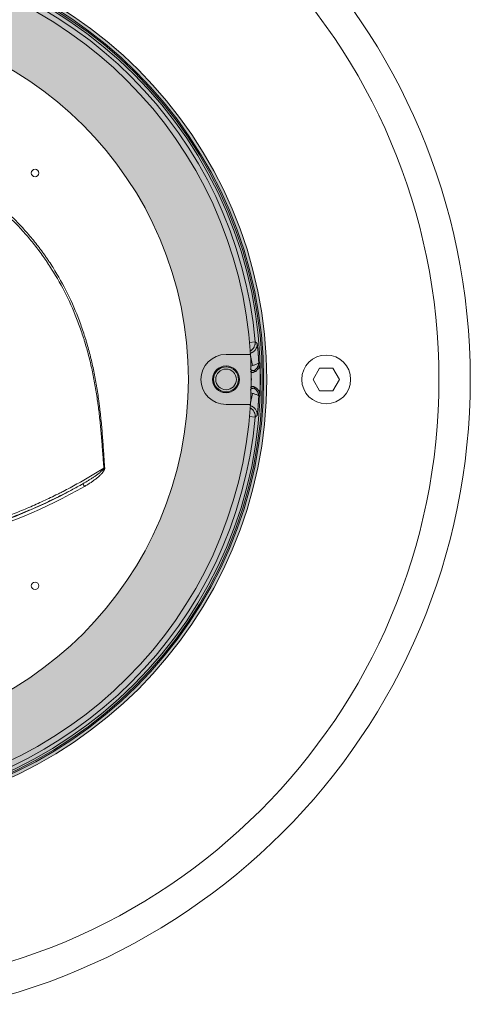
# Model space of a CAD drawing. Units: millimetres. Extents: x 423 to 668, y 182 to 540.
# Drawn here: x 556 to 628, y 304 to 461 of the extents above; entities that cross this region are included whole.
import ezdxf

# ---------------------------------------------------------------- set-up
doc = ezdxf.new("R2010")
doc.units = ezdxf.units.MM
doc.layers.add('1', color=7, linetype='Continuous', true_color=0xffffff)

msp = doc.modelspace()

# ---------------------------------------------------------------- hatches: boundary and pattern name
at = {"layer": '1', "lineweight": 18}
h = msp.add_hatch(color=0, dxfattribs=at)
h.dxf.hatch_style = 1
edge = h.paths.add_edge_path()
edge.add_ellipse((525.92, 403.95), major_axis=(70, 0), ratio=1, start_angle=0, end_angle=360)
edge = h.paths.add_edge_path(flags=16)
edge.add_ellipse((525.92, 403.95), major_axis=(57.5, 0), ratio=1, start_angle=0, end_angle=360)

# ---------------------------------------------------------------- linework, layer by layer
at = {"layer": '1', "color": 0, "lineweight": 13}
for p, q in [((593.16, 409.87), (594.07, 409.95)), ((593.67, 406.18), (593.31, 407.75)), ((593.31, 400.14), (593.67, 401.72)), ((594.07, 397.94), (593.16, 398.02))]:
    msp.add_line(p, q, dxfattribs=at)
at = {"layer": '1', "color": 0, "lineweight": 18}
for p, q in [((593.3, 407.95), (589.42, 407.95)), ((604.37, 405.77), (603.32, 403.95)), ((604.37, 405.77), (603.32, 403.95)), ((606.47, 405.77), (604.37, 405.77)), ((606.47, 405.77), (604.37, 405.77)), ((607.52, 403.95), (606.47, 405.77)), ((607.52, 403.95), (606.47, 405.77)), ((603.32, 403.95), (604.37, 402.13)), ((603.32, 403.95), (604.37, 402.13)), ((606.47, 402.13), (607.52, 403.95)), ((606.47, 402.13), (607.52, 403.95)), ((604.37, 402.13), (606.47, 402.13)), ((604.37, 402.13), (606.47, 402.13)), ((589.42, 399.95), (593.3, 399.95)), ((570.05, 389.78), (569.91, 389.77)), ((566.55, 387.26), (566.8, 386.83))]:
    msp.add_line(p, q, dxfattribs=at)
for centre, radius in [((525.92, 403.95), 102.5), ((525.92, 403.95), 97.5), ((525.92, 403.95), 70), ((525.92, 403.95), 70), ((525.92, 403.95), 69.5), ((525.92, 403.95), 69), ((525.92, 403.95), 57.5), ((558.92, 436.95), 0.6), ((605.42, 403.95), 3.9), ((589.42, 403.95), 2.15), ((589.42, 403.95), 2), ((589.42, 403.95), 1.65), ((558.92, 370.95), 0.6)]:
    msp.add_circle(centre, radius, dxfattribs=at)
at = {"layer": '1', "color": 0, "lineweight": 13}
msp.add_circle((525.92, 403.95), 69.29, dxfattribs=at)
at = {"layer": '1', "color": 0, "lineweight": 18}
for centre, radius, start, end in [((525.92, 403.95), 67.5, 3.3973, 86.6027), ((589.42, 403.95), 4, 90, 270), ((525.92, 403.95), 67.5, 356.6027, 3.3973), ((525.92, 403.95), 68.95, 357.8318, 2.1682), ((589.42, 403.95), 4.05, 350.4907, 9.5094), ((525.92, 403.95), 67.5, 273.3973, 356.6027), ((525.92, 457.7), 81.31, 270, 299.9758), ((525.92, 457.7), 81.81, 270, 299.9758)]:
    msp.add_arc(centre, radius, start, end, dxfattribs=at)
at = {"layer": '1', "color": 0, "lineweight": 13}
for centre, radius, start, end in [((525.92, 403.95), 68.41, 5.0379, 84.9621), ((594.17, 403.95), 2.28, 102.6927, 110.0827), ((589.42, 403.95), 2, 75, 345), ((594.17, 403.95), 2.28, 249.9173, 257.3073), ((525.92, 403.95), 68.41, 275.0379, 354.9621)]:
    msp.add_arc(centre, radius, start, end, dxfattribs=at)
at = {"layer": '1', "color": 0, "lineweight": 18}
for points, knots in [([(525.92, 441.87), (526.72, 441.87), (527.52, 441.85), (529.1, 441.76), (529.89, 441.69), (531.46, 441.51), (532.24, 441.4), (533.8, 441.13), (534.58, 440.98), (536.12, 440.62), (536.89, 440.42), (537.85, 440.14), (538.05, 440.08), (538.43, 439.96), (538.62, 439.9), (539.19, 439.71), (539.57, 439.59), (540.7, 439.18), (541.44, 438.9), (542.9, 438.28), (543.62, 437.95), (545.04, 437.26), (545.74, 436.89), (547.12, 436.11), (547.8, 435.71), (549.14, 434.85), (549.8, 434.4), (550.61, 433.82), (550.77, 433.7), (551.01, 433.52), (551.09, 433.46), (551.25, 433.34), (551.65, 433.04), (552.04, 432.73), (552.97, 431.98), (553.58, 431.46), (554.75, 430.4), (555.32, 429.85), (556.44, 428.72), (556.98, 428.15), (558.03, 426.96), (559.04, 425.74), (560, 424.47), (560.58, 423.65), (560.69, 423.49), (560.92, 423.16), (561.26, 422.66), (561.58, 422.16), (562.64, 420.47), (563.42, 419.09), (564.82, 416.25), (565.45, 414.79), (566.28, 412.56), (566.61, 411.62), (566.91, 410.67), (567.03, 410.29), (567.09, 410.09), (567.26, 409.52), (567.37, 409.13), (567.69, 407.98), (567.88, 407.2), (568.23, 405.65), (568.39, 404.87), (568.69, 403.3), (568.82, 402.51), (569, 401.33), (569.05, 400.93), (569.13, 400.34), (569.16, 400.14), (569.21, 399.74), (569.33, 398.75), (569.43, 397.76), (569.55, 396.56), (569.58, 396.16), (569.65, 395.37), (569.68, 394.97), (569.77, 393.77), (569.83, 392.97), (569.93, 391.38), (569.99, 390.58), (570.05, 389.78)], [0, 0, 0, 0, 0.03125, 0.03125, 0.0625, 0.0625, 0.09375, 0.09375, 0.125, 0.125, 0.15625, 0.15625, 0.164062, 0.164062, 0.171875, 0.171875, 0.1875, 0.1875, 0.21875, 0.21875, 0.25, 0.25, 0.28125, 0.28125, 0.3125, 0.3125, 0.34375, 0.34375, 0.351562, 0.351562, 0.355469, 0.355469, 0.359375, 0.375, 0.375, 0.40625, 0.40625, 0.4375, 0.4375, 0.46875, 0.46875, 0.5, 0.53125, 0.53125, 0.539062, 0.539062, 0.546875, 0.5625, 0.5625, 0.625, 0.625, 0.6875, 0.6875, 0.71875, 0.726562, 0.726562, 0.734375, 0.734375, 0.75, 0.75, 0.78125, 0.78125, 0.8125, 0.8125, 0.84375, 0.84375, 0.859375, 0.859375, 0.867187, 0.867187, 0.875, 0.90625, 0.90625, 0.921875, 0.921875, 0.9375, 0.9375, 0.96875, 0.96875, 1, 1, 1, 1]), ([(569.91, 389.77), (569.85, 390.57), (569.79, 391.36), (569.67, 392.94), (569.61, 393.74), (569.51, 394.92), (569.48, 395.32), (569.41, 396.11), (569.37, 396.51), (569.25, 397.69), (569.16, 398.48), (569.04, 399.47), (569.02, 399.67), (568.96, 400.06), (568.94, 400.26), (568.85, 400.85), (568.8, 401.24), (568.61, 402.42), (568.48, 403.2), (568.18, 404.76), (568.01, 405.53), (567.66, 407.08), (567.46, 407.85), (567.14, 408.99), (567.03, 409.37), (566.86, 409.95), (566.8, 410.14), (566.68, 410.52), (566.38, 411.46), (566.05, 412.4), (565.21, 414.61), (564.59, 416.06), (563.19, 418.88), (562.42, 420.26), (561.36, 421.93), (561.04, 422.43), (560.71, 422.92), (560.54, 423.17), (560.48, 423.25), (560.37, 423.41), (559.85, 424.15), (559.32, 424.86), (558.33, 426.1), (557.83, 426.7), (556.79, 427.88), (556.25, 428.46), (555.14, 429.58), (554.58, 430.12), (553.41, 431.18), (552.81, 431.69), (551.89, 432.44), (551.57, 432.69), (551.1, 433.05), (550.94, 433.17), (550.62, 433.41), (550.46, 433.53), (549.65, 434.11), (549, 434.55), (547.67, 435.4), (546.99, 435.81), (545.62, 436.58), (544.92, 436.94), (543.51, 437.64), (542.8, 437.96), (541.34, 438.58), (540.61, 438.86), (539.49, 439.26), (539.11, 439.39), (538.54, 439.57), (538.35, 439.63), (537.97, 439.75), (537.02, 440.04), (536.06, 440.29), (534.53, 440.65), (533.75, 440.8), (532.2, 441.07), (531.43, 441.18), (529.86, 441.36), (529.08, 441.43), (527.51, 441.52), (526.72, 441.54), (525.92, 441.54)], [0, 0, 0, 0, 0.03125, 0.03125, 0.0625, 0.0625, 0.078125, 0.078125, 0.09375, 0.09375, 0.125, 0.125, 0.132813, 0.132813, 0.140625, 0.140625, 0.15625, 0.15625, 0.1875, 0.1875, 0.21875, 0.21875, 0.25, 0.25, 0.265625, 0.265625, 0.273438, 0.273438, 0.28125, 0.3125, 0.3125, 0.375, 0.375, 0.4375, 0.4375, 0.453125, 0.460938, 0.460938, 0.464844, 0.464844, 0.46875, 0.5, 0.5, 0.53125, 0.53125, 0.5625, 0.5625, 0.59375, 0.59375, 0.625, 0.625, 0.640625, 0.640625, 0.648438, 0.648438, 0.65625, 0.65625, 0.6875, 0.6875, 0.71875, 0.71875, 0.75, 0.75, 0.78125, 0.78125, 0.8125, 0.8125, 0.828125, 0.828125, 0.835938, 0.835938, 0.84375, 0.875, 0.875, 0.90625, 0.90625, 0.9375, 0.9375, 0.96875, 0.96875, 1, 1, 1, 1]), ([(594.4, 409.71), (594.4, 409.7), (594.4, 409.69), (594.4, 409.66), (594.41, 409.63), (594.42, 409.54), (594.42, 409.46), (594.44, 409.31), (594.46, 409.15), (594.47, 408.98), (594.49, 408.87), (594.49, 408.81), (594.51, 408.64), (594.52, 408.52), (594.54, 408.27), (594.55, 408.15), (594.56, 407.95), (594.57, 407.84), (594.58, 407.74), (594.58, 407.67), (594.58, 407.63), (594.6, 407.45), (594.6, 407.31), (594.62, 407.01), (594.63, 406.86), (594.63, 406.7)], [0, 0, 0, 0, 0.015625, 0.015625, 0.03125, 0.0625, 0.125, 0.125, 0.25, 0.3125, 0.3125, 0.375, 0.375, 0.5, 0.5, 0.625, 0.625, 0.6875, 0.71875, 0.71875, 0.75, 0.75, 0.875, 0.875, 1, 1, 1, 1]), ([(594.82, 406.56), (594.82, 406.48), (594.82, 406.4), (594.8, 406.25), (594.79, 406.17), (594.76, 406.08), (594.75, 406.06), (594.74, 406.02), (594.72, 405.96), (594.7, 405.91), (594.65, 405.8), (594.61, 405.74), (594.56, 405.66), (594.55, 405.64), (594.53, 405.61), (594.52, 405.59), (594.48, 405.55), (594.45, 405.52), (594.38, 405.43), (594.32, 405.38), (594.23, 405.3), (594.2, 405.28), (594.13, 405.24), (594.1, 405.22), (594, 405.16), (593.93, 405.13), (593.86, 405.1)], [0, 0, 0, 0, 0.125, 0.125, 0.25, 0.25, 0.28125, 0.28125, 0.3125, 0.375, 0.375, 0.5, 0.5, 0.53125, 0.53125, 0.5625, 0.5625, 0.625, 0.625, 0.75, 0.75, 0.8125, 0.8125, 0.875, 0.875, 1, 1, 1, 1]), ([(594.06, 405.46), (594.14, 405.53), (594.22, 405.6), (594.3, 405.7), (594.32, 405.72), (594.35, 405.76), (594.37, 405.79), (594.41, 405.85), (594.47, 405.94), (594.51, 406.04), (594.54, 406.11), (594.55, 406.14), (594.57, 406.19), (594.57, 406.21), (594.61, 406.34), (594.63, 406.44), (594.63, 406.55)], [0, 0, 0, 0, 0.25, 0.25, 0.3125, 0.3125, 0.375, 0.375, 0.5, 0.625, 0.625, 0.6875, 0.6875, 0.75, 0.75, 1, 1, 1, 1]), ([(593.3, 405.65), (593.31, 405.62), (593.33, 405.59), (593.36, 405.54), (593.38, 405.53), (593.4, 405.5), (593.43, 405.47), (593.46, 405.45), (593.49, 405.43), (593.51, 405.42), (593.56, 405.39), (593.59, 405.38), (593.65, 405.36), (593.67, 405.36), (593.71, 405.36), (593.74, 405.35), (593.78, 405.35), (593.81, 405.36), (593.82, 405.36), (593.84, 405.36), (593.85, 405.36), (593.89, 405.37), (593.93, 405.38), (593.98, 405.41), (594, 405.42), (594.03, 405.44), (594.05, 405.45), (594.06, 405.46)], [0, 0, 0, 0, 0.125, 0.125, 0.1875, 0.1875, 0.25, 0.3125, 0.3125, 0.375, 0.375, 0.5, 0.5, 0.5625, 0.5625, 0.625, 0.6875, 0.6875, 0.71875, 0.71875, 0.75, 0.75, 0.875, 0.875, 0.9375, 0.9375, 1, 1, 1, 1]), ([(593.86, 405.1), (593.82, 405.09), (593.79, 405.08), (593.74, 405.07), (593.73, 405.07), (593.7, 405.07), (593.68, 405.07), (593.63, 405.07), (593.6, 405.07), (593.55, 405.08), (593.53, 405.09), (593.5, 405.1), (593.49, 405.1), (593.44, 405.12), (593.41, 405.14), (593.37, 405.17), (593.36, 405.18), (593.34, 405.2), (593.32, 405.21), (593.31, 405.22), (593.31, 405.22)], [0, 0, 0, 0, 0.165758, 0.165758, 0.248638, 0.248638, 0.331517, 0.331517, 0.497275, 0.497275, 0.580155, 0.580155, 0.663034, 0.663034, 0.828792, 0.828792, 0.911672, 0.911672, 0.994551, 1, 1, 1, 1]), ([(594.06, 402.43), (594.03, 402.46), (594, 402.48), (593.95, 402.5), (593.93, 402.51), (593.89, 402.52), (593.86, 402.53), (593.82, 402.54), (593.78, 402.54), (593.76, 402.54), (593.71, 402.54), (593.67, 402.53), (593.61, 402.52), (593.59, 402.52), (593.56, 402.5), (593.52, 402.49), (593.49, 402.47), (593.47, 402.45), (593.46, 402.45), (593.45, 402.44), (593.44, 402.43), (593.4, 402.4), (593.38, 402.37), (593.34, 402.33), (593.33, 402.31), (593.31, 402.28), (593.3, 402.26), (593.3, 402.24)], [0, 0, 0, 0, 0.125, 0.125, 0.1875, 0.1875, 0.25, 0.3125, 0.3125, 0.375, 0.375, 0.5, 0.5, 0.5625, 0.5625, 0.625, 0.6875, 0.6875, 0.71875, 0.71875, 0.75, 0.75, 0.875, 0.875, 0.9375, 0.9375, 1, 1, 1, 1]), ([(593.33, 402.68), (593.34, 402.7), (593.37, 402.72), (593.4, 402.75), (593.41, 402.76), (593.44, 402.77), (593.46, 402.78), (593.5, 402.8), (593.53, 402.81), (593.58, 402.82), (593.6, 402.82), (593.63, 402.83), (593.66, 402.83), (593.69, 402.83), (593.73, 402.83), (593.74, 402.83), (593.79, 402.82), (593.82, 402.81), (593.86, 402.8)], [0, 0, 0, 0, 0.141871, 0.141871, 0.227684, 0.227684, 0.313497, 0.313497, 0.485122, 0.485122, 0.570935, 0.570935, 0.656748, 0.742561, 0.742561, 0.828374, 0.828374, 1, 1, 1, 1]), ([(593.86, 402.8), (593.93, 402.77), (594.07, 402.7), (594.2, 402.62), (594.27, 402.55), (594.29, 402.54), (594.32, 402.52), (594.36, 402.48), (594.4, 402.44), (594.48, 402.35), (594.53, 402.29), (594.59, 402.19), (594.61, 402.16), (594.65, 402.09), (594.67, 402.06), (594.72, 401.95), (594.74, 401.88), (594.77, 401.78), (594.77, 401.76), (594.78, 401.73), (594.79, 401.71), (594.8, 401.65), (594.81, 401.61), (594.82, 401.5), (594.82, 401.42), (594.82, 401.34)], [0, 0, 0, 0, 0.125, 0.25, 0.25, 0.28125, 0.28125, 0.3125, 0.375, 0.375, 0.5, 0.5, 0.5625, 0.5625, 0.625, 0.625, 0.75, 0.75, 0.78125, 0.78125, 0.8125, 0.8125, 0.875, 0.875, 1, 1, 1, 1]), ([(594.63, 401.35), (594.63, 401.45), (594.61, 401.56), (594.57, 401.68), (594.56, 401.71), (594.55, 401.76), (594.54, 401.78), (594.51, 401.86), (594.47, 401.95), (594.41, 402.04), (594.37, 402.11), (594.35, 402.13), (594.32, 402.17), (594.3, 402.19), (594.22, 402.3), (594.14, 402.37), (594.06, 402.43)], [0, 0, 0, 0, 0.25, 0.25, 0.3125, 0.3125, 0.375, 0.375, 0.5, 0.625, 0.625, 0.6875, 0.6875, 0.75, 0.75, 1, 1, 1, 1]), ([(594.63, 401.19), (594.63, 401.04), (594.62, 400.89), (594.6, 400.59), (594.6, 400.44), (594.58, 400.26), (594.58, 400.23), (594.58, 400.16), (594.57, 400.05), (594.56, 399.95), (594.55, 399.75), (594.54, 399.62), (594.52, 399.37), (594.51, 399.25), (594.49, 399.08), (594.49, 399.02), (594.47, 398.91), (594.46, 398.75), (594.44, 398.59), (594.42, 398.43), (594.42, 398.36), (594.41, 398.27), (594.4, 398.23), (594.4, 398.21), (594.4, 398.19), (594.4, 398.18)], [0, 0, 0, 0, 0.125, 0.125, 0.25, 0.25, 0.28125, 0.28125, 0.3125, 0.375, 0.375, 0.5, 0.5, 0.625, 0.625, 0.6875, 0.6875, 0.75, 0.875, 0.875, 0.9375, 0.96875, 0.984375, 0.984375, 1, 1, 1, 1]), ([(551.71, 381.1), (552.51, 381.37), (553.32, 381.66), (554.91, 382.25), (555.7, 382.55), (557.27, 383.19), (558.04, 383.52), (559.59, 384.2), (560.36, 384.56), (561.5, 385.1), (561.88, 385.29), (562.45, 385.57), (562.64, 385.66), (563.01, 385.85), (563.2, 385.95), (564.14, 386.43), (564.88, 386.83), (566.34, 387.64), (567.07, 388.05), (568.5, 388.9), (569.21, 389.33), (569.91, 389.77)], [0, 0, 0, 0, 0.125, 0.125, 0.25, 0.25, 0.375, 0.375, 0.5, 0.5, 0.5625, 0.5625, 0.59375, 0.59375, 0.625, 0.625, 0.75, 0.75, 0.875, 0.875, 1, 1, 1, 1]), ([(566.55, 387.26), (566.86, 387.44), (567.16, 387.62), (567.61, 387.9), (567.76, 387.99), (568.05, 388.18), (568.2, 388.28), (568.49, 388.48), (568.63, 388.58), (568.84, 388.74), (568.91, 388.79), (569.05, 388.9), (569.12, 388.95), (569.26, 389.06), (569.33, 389.12), (569.46, 389.24), (569.52, 389.29), (569.62, 389.39), (569.65, 389.42), (569.71, 389.48), (569.74, 389.51), (569.79, 389.56), (569.8, 389.58), (569.83, 389.62), (569.84, 389.64), (569.86, 389.67), (569.88, 389.69), (569.89, 389.72), (569.9, 389.73), (569.9, 389.75), (569.91, 389.76), (569.91, 389.77)], [0, 0, 0, 0, 0.25, 0.25, 0.375, 0.375, 0.5, 0.5, 0.625, 0.625, 0.6875, 0.6875, 0.75, 0.75, 0.8125, 0.8125, 0.875, 0.875, 0.90625, 0.90625, 0.9375, 0.9375, 0.953125, 0.953125, 0.96875, 0.96875, 0.984375, 0.984375, 0.992188, 0.992188, 1, 1, 1, 1]), ([(570.05, 389.78), (570.05, 389.76), (570.05, 389.73), (570.04, 389.69), (570.04, 389.66), (570.03, 389.63), (570.03, 389.62), (570.02, 389.59), (570.01, 389.58), (570, 389.55), (569.99, 389.53), (569.97, 389.46), (569.94, 389.42), (569.91, 389.36), (569.9, 389.34), (569.87, 389.3), (569.86, 389.28), (569.82, 389.22), (569.79, 389.18), (569.73, 389.1), (569.7, 389.07), (569.62, 388.96), (569.55, 388.89), (569.43, 388.76), (569.36, 388.69), (569.23, 388.56), (569.16, 388.5), (568.95, 388.31), (568.81, 388.19), (568.59, 388.02), (568.51, 387.96), (568.37, 387.85), (568.29, 387.79), (568.06, 387.63), (567.91, 387.52), (567.6, 387.32), (567.44, 387.22), (567.12, 387.02), (566.96, 386.93), (566.8, 386.83)], [0, 0, 0, 0, 0.015625, 0.015625, 0.03125, 0.03125, 0.039062, 0.039062, 0.046875, 0.046875, 0.0625, 0.0625, 0.09375, 0.09375, 0.109375, 0.109375, 0.125, 0.125, 0.15625, 0.15625, 0.1875, 0.1875, 0.25, 0.25, 0.3125, 0.3125, 0.375, 0.375, 0.5, 0.5, 0.5625, 0.5625, 0.625, 0.625, 0.75, 0.75, 0.875, 0.875, 1, 1, 1, 1]), ([(566.55, 387.26), (565.95, 386.93), (565.35, 386.6), (564.43, 386.11), (563.97, 385.87), (563.51, 385.63), (563.2, 385.47), (563.04, 385.4), (562.27, 385.01), (561.64, 384.7), (560.39, 384.11), (559.76, 383.82), (558.49, 383.26), (557.85, 382.99), (556.57, 382.45), (555.92, 382.2), (554.62, 381.69), (553.97, 381.45), (552.98, 381.09), (552.49, 380.92), (551.99, 380.75), (551.66, 380.63), (551.5, 380.58), (551.33, 380.52)], [0, 0, 0, 0, 0.125, 0.125, 0.1875, 0.21875, 0.21875, 0.25, 0.25, 0.375, 0.375, 0.5, 0.5, 0.625, 0.625, 0.75, 0.75, 0.875, 0.875, 0.9375, 0.96875, 0.96875, 1, 1, 1, 1])]:
    msp.add_open_spline(points, degree=3, knots=knots, dxfattribs=at)
at = {"layer": '1', "color": 0, "lineweight": 13}
for points, knots in [([(593.23, 408.13), (593.32, 408.15), (593.4, 408.17), (593.53, 408.22), (593.57, 408.24), (593.63, 408.28), (593.65, 408.29), (593.69, 408.31), (593.7, 408.32), (593.8, 408.38), (593.87, 408.44), (593.97, 408.53), (594, 408.56), (594.04, 408.61), (594.06, 408.63), (594.08, 408.67), (594.1, 408.68), (594.16, 408.77), (594.21, 408.85), (594.27, 408.97), (594.29, 409.01), (594.31, 409.07), (594.32, 409.1), (594.33, 409.14), (594.34, 409.16), (594.37, 409.27), (594.39, 409.36), (594.4, 409.49), (594.4, 409.53), (594.4, 409.62), (594.4, 409.67), (594.4, 409.71)], [0, 0, 0, 0, 0.125, 0.125, 0.1875, 0.1875, 0.21875, 0.21875, 0.25, 0.25, 0.375, 0.375, 0.4375, 0.4375, 0.46875, 0.46875, 0.5, 0.5, 0.625, 0.625, 0.6875, 0.6875, 0.71875, 0.71875, 0.75, 0.75, 0.875, 0.875, 0.9375, 0.9375, 1, 1, 1, 1]), ([(594.07, 409.95), (594.07, 409.87), (594.07, 409.78), (594.06, 409.65), (594.06, 409.61), (594.05, 409.54), (594.04, 409.52), (594.03, 409.48), (594.03, 409.46), (594, 409.35), (593.97, 409.27), (593.92, 409.15), (593.9, 409.11), (593.86, 409.06), (593.85, 409.04), (593.83, 409), (593.82, 408.98), (593.75, 408.89), (593.7, 408.83), (593.61, 408.74), (593.57, 408.71), (593.52, 408.66), (593.51, 408.65), (593.47, 408.62), (593.45, 408.61), (593.38, 408.56), (593.33, 408.53), (593.27, 408.49)], [0, 0, 0, 0, 0.148011, 0.148011, 0.222017, 0.222017, 0.259019, 0.259019, 0.296022, 0.296022, 0.444033, 0.444033, 0.518039, 0.518039, 0.555042, 0.555042, 0.592044, 0.592044, 0.740055, 0.740055, 0.814061, 0.814061, 0.851064, 0.851064, 0.888066, 0.888066, 1, 1, 1, 1]), ([(594.63, 406.7), (594.66, 406.68), (594.7, 406.66), (594.76, 406.61), (594.79, 406.59), (594.82, 406.56)], [0, 0, 0, 0, 0.5, 0.5, 1, 1, 1, 1]), ([(594.06, 405.46), (594.03, 405.39), (594, 405.33), (593.93, 405.21), (593.89, 405.15), (593.86, 405.1)], [0, 0, 0, 0, 0.5, 0.5, 1, 1, 1, 1]), ([(593.86, 402.8), (593.89, 402.74), (593.93, 402.68), (594, 402.56), (594.03, 402.5), (594.06, 402.43)], [0, 0, 0, 0, 0.5, 0.5, 1, 1, 1, 1]), ([(594.82, 401.34), (594.79, 401.31), (594.76, 401.28), (594.7, 401.23), (594.66, 401.21), (594.63, 401.19)], [0, 0, 0, 0, 0.5, 0.5, 1, 1, 1, 1]), ([(594.4, 398.18), (594.4, 398.23), (594.4, 398.27), (594.4, 398.36), (594.4, 398.41), (594.39, 398.54), (594.37, 398.63), (594.34, 398.73), (594.33, 398.76), (594.32, 398.8), (594.31, 398.82), (594.29, 398.88), (594.27, 398.92), (594.21, 399.04), (594.16, 399.12), (594.1, 399.21), (594.08, 399.23), (594.06, 399.26), (594.01, 399.32), (593.97, 399.36), (593.87, 399.46), (593.8, 399.51), (593.7, 399.57), (593.69, 399.59), (593.65, 399.61), (593.59, 399.64), (593.53, 399.67), (593.4, 399.72), (593.32, 399.75), (593.23, 399.77)], [0, 0, 0, 0, 0.0625, 0.0625, 0.125, 0.125, 0.25, 0.25, 0.28125, 0.28125, 0.3125, 0.3125, 0.375, 0.375, 0.5, 0.5, 0.53125, 0.53125, 0.5625, 0.625, 0.625, 0.75, 0.75, 0.78125, 0.78125, 0.8125, 0.875, 0.875, 1, 1, 1, 1]), ([(593.25, 399.41), (593.28, 399.4), (593.3, 399.38), (593.35, 399.36), (593.36, 399.35), (593.4, 399.32), (593.42, 399.31), (593.51, 399.25), (593.57, 399.19), (593.67, 399.1), (593.7, 399.07), (593.74, 399.02), (593.75, 399), (593.78, 398.96), (593.79, 398.95), (593.85, 398.86), (593.9, 398.78), (593.95, 398.66), (593.97, 398.62), (593.99, 398.56), (594, 398.54), (594.01, 398.5), (594.02, 398.48), (594.04, 398.37), (594.06, 398.29), (594.07, 398.16), (594.07, 398.12), (594.07, 398.03), (594.07, 397.98), (594.07, 397.94)], [0, 0, 0, 0, 0.049412, 0.049412, 0.085974, 0.085974, 0.122535, 0.122535, 0.268779, 0.268779, 0.341901, 0.341901, 0.378462, 0.378462, 0.415023, 0.415023, 0.561267, 0.561267, 0.634389, 0.634389, 0.67095, 0.67095, 0.707512, 0.707512, 0.853756, 0.853756, 0.926878, 0.926878, 1, 1, 1, 1])]:
    msp.add_open_spline(points, degree=3, knots=knots, dxfattribs=at)
for points in [[(594.07, 409.95), (594.18, 409.88), (594.29, 409.8), (594.4, 409.71)], [(594.63, 406.55), (594.48, 406.46), (594.17, 406.31), (593.84, 406.21), (593.67, 406.18)], [(593.67, 401.72), (593.84, 401.68), (594.17, 401.58), (594.48, 401.43), (594.63, 401.35)], [(594.4, 398.18), (594.29, 398.1), (594.18, 398.02), (594.07, 397.94)]]:
    msp.add_open_spline(points, degree=3, dxfattribs=at)
at = {"layer": '1', "color": 0, "lineweight": 18}
for points in [[(594.63, 406.7), (594.64, 406.65), (594.64, 406.6), (594.63, 406.55)], [(594.63, 401.35), (594.64, 401.3), (594.64, 401.25), (594.63, 401.19)]]:
    msp.add_open_spline(points, degree=3, dxfattribs=at)

doc.saveas('drawing.dxf')
